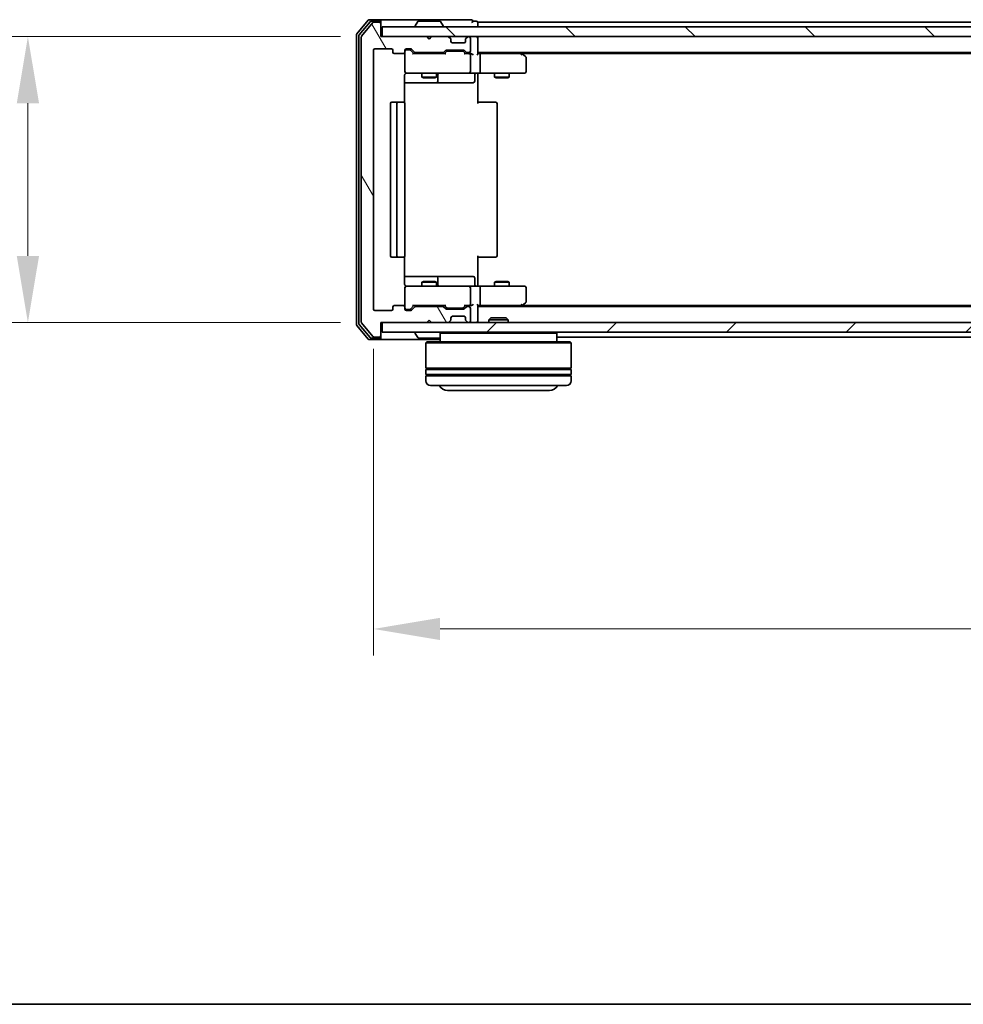
# Model space of a CAD drawing. Units: millimetres. Extents: x 10 to 7163, y 5 to 1551.
# Drawn here: x 954 to 1148, y 5 to 208 of the extents above; entities that cross this region are included whole.
import ezdxf

# ---------------------------------------------------------------- set-up
doc = ezdxf.new("R2010")
doc.units = ezdxf.units.MM
doc.header["$LTSCALE"] = 0.666667
doc.layers.get('Defpoints').update_dxf_attribs({"lineweight": 25})
for name, color, linetype, lineweight in [('Border (ISO)', 7, 'Continuous', 35), ('Dimension (ISO)', 7, 'Continuous', 18), ('Dimension (ISO) @ 1', 7, 'Continuous', 18), ('Visible (ISO)', 7, 'Continuous', 35)]:
    doc.layers.add(name, color=color, linetype=linetype, lineweight=lineweight)
doc.layers.add('Hatch (ISO)', color=1, linetype='Continuous', lineweight=18, true_color=0xff0000)
doc.styles.add('Note Text (TK)', font='MS PGothic.ttf')
doc.dimstyles.new('Default - Method 1b (TK)', dxfattribs={"dimscale": 0.666667, "dimtxt": 2.5, "dimasz": 2.5, "dimexe": 1, "dimexo": 1.5, "dimgap": 1, "dimtad": 1, "dimtoh": 1, "dimrnd": 1e-08, "dimdsep": 46, "dimtxsty": 'Note Text (TK)', "dimcen": 0.09, "dimdle": 5, "dimclrd": 100, "dimclre": 100, "dimclrt": 7, "dimadec": 1, "dimazin": 1, "dimtfac": 1, "dimtmove": 0, "dimatfit": 3, "dimfxl": 0, "dimtolj": 1, "dimlwd": -1, "dimlwe": -1, "dimarcsym": 0})

# ---------------------------------------------------------------- blocks, each defined once
blk = doc.blocks.new('図面枠 tk図枠')
at = {"layer": 'Border (ISO)'}
blk.add_line((14.5, 8), (405.5, 8), dxfattribs=at)
blk = doc.blocks.new('*D77')
at = {"layer": 'Defpoints', "color": 0, "transparency": 16777216}
for p in [(1028.12, 205), (955.37, 146), (1028.12, 146)]:
    blk.add_point(p, dxfattribs=at)
at = {"layer": 'Dimension (ISO)', "color": 100, "transparency": 16777216}
for p, q in [((1019.87, 205), (949.87, 205)), ((955.37, 191.25), (955.37, 159.75)), ((1019.87, 146), (949.87, 146))]:
    blk.add_line(p, q, dxfattribs=at)
for points in [[(953.08, 191.25), (957.67, 191.25), (955.37, 205)], [(953.08, 159.75), (957.67, 159.75), (955.37, 146)]]:
    blk.add_solid(points, dxfattribs=at)
at = {"layer": 'Dimension (ISO)', "color": 7, "transparency": 16777216, "insert": (943, 166.55), "char_height": 13.75, "attachment_point": 4, "rotation": 90, "style": 'Note Text (TK)'}
blk.add_mtext('\\A1;59', dxfattribs=at)
blk = doc.blocks.new('*D78')
at = {"layer": 'Defpoints', "color": 0, "transparency": 16777216}
for p in [(1026.62, 148.8), (1379.62, 148.8), (1379.62, 82.78)]:
    blk.add_point(p, dxfattribs=at)
at = {"layer": 'Dimension (ISO)', "color": 100, "transparency": 16777216}
for p, q in [((1026.62, 140.55), (1026.62, 77.28)), ((1379.62, 140.55), (1379.62, 77.28)), ((1040.37, 82.78), (1365.87, 82.78))]:
    blk.add_line(p, q, dxfattribs=at)
for points in [[(1040.37, 85.08), (1040.37, 80.49), (1026.62, 82.78)], [(1365.87, 85.08), (1365.87, 80.49), (1379.62, 82.78)]]:
    blk.add_solid(points, dxfattribs=at)
at = {"layer": 'Dimension (ISO)', "color": 7, "transparency": 16777216, "insert": (1189.14, 95.16), "char_height": 13.75, "attachment_point": 4, "style": 'Note Text (TK)'}
blk.add_mtext('\\A1;353', dxfattribs=at)

msp = doc.modelspace()

# ---------------------------------------------------------------- hatches: boundary and pattern name
at = {"layer": 'Hatch (ISO)'}
h = msp.add_hatch(dxfattribs=at)
h.set_pattern_fill('ANSI31', color=256, scale=139.7, angle=75.000175, style=0)
h.set_pattern_definition([(120.0002, (200.583, -38.667), (-15.12294, -8.7313), [])])
edge = h.paths.add_edge_path()
edge.add_line((1040.9491, 149.2968), (1035.2976, 149.2968))
edge.add_ellipse((1035.2976, 148.9968), major_axis=(-0.3, 0), ratio=1, start_angle=270, end_angle=315)
edge.add_line((1035.0855, 149.2089), (1034.4612, 148.5847))
edge.add_ellipse((1034.2491, 148.7968), major_axis=(-0.2121, -0.2121), ratio=1, start_angle=45, end_angle=90, ccw=False)
edge.add_line((1034.2491, 148.4968), (1033.4233, 148.4968))
edge.add_ellipse((1033.4233, 148.7968), major_axis=(-0.3, 0), ratio=1, start_angle=0, end_angle=90, ccw=False)
edge.add_line((1033.1233, 148.7968), (1033.1233, 149.1968))
edge.add_ellipse((1032.8233, 149.1968), major_axis=(0, 0.3), ratio=1, start_angle=270, end_angle=360)
edge.add_line((1032.8233, 149.4968), (1030.9233, 149.4968))
edge.add_ellipse((1030.9233, 149.1968), major_axis=(-0.3, 0), ratio=1, start_angle=270, end_angle=360)
edge.add_line((1030.6233, 149.1968), (1030.6233, 148.7968))
edge.add_ellipse((1030.3233, 148.7968), major_axis=(0, -0.3), ratio=1, start_angle=0, end_angle=90, ccw=False)
edge.add_line((1030.3233, 148.4968), (1026.9233, 148.4968))
edge.add_ellipse((1026.9233, 148.7968), major_axis=(-0.3, 0), ratio=1, start_angle=0, end_angle=90, ccw=False)
edge.add_line((1026.6233, 148.7968), (1026.6233, 202.1968))
edge.add_ellipse((1026.9233, 202.1968), major_axis=(0, 0.3), ratio=1, start_angle=0, end_angle=90, ccw=False)
edge.add_line((1026.9233, 202.4968), (1030.3233, 202.4968))
edge.add_ellipse((1030.3233, 202.1968), major_axis=(0.3, 0), ratio=1, start_angle=0, end_angle=90, ccw=False)
edge.add_line((1030.6233, 202.1968), (1030.6233, 201.7968))
edge.add_ellipse((1030.9233, 201.7968), major_axis=(0, -0.3), ratio=1, start_angle=270, end_angle=360)
edge.add_line((1030.9233, 201.4968), (1032.8233, 201.4968))
edge.add_ellipse((1032.8233, 201.7968), major_axis=(0.3, 0), ratio=1, start_angle=270, end_angle=360)
edge.add_line((1033.1233, 201.7968), (1033.1233, 202.1968))
edge.add_ellipse((1033.4233, 202.1968), major_axis=(0, 0.3), ratio=1, start_angle=0, end_angle=90, ccw=False)
edge.add_line((1033.4233, 202.4968), (1034.2491, 202.4968))
edge.add_ellipse((1034.2491, 202.1968), major_axis=(0.3, 0), ratio=1, start_angle=45, end_angle=90, ccw=False)
edge.add_line((1034.4612, 202.4089), (1035.0855, 201.7847))
edge.add_ellipse((1035.2976, 201.9968), major_axis=(0.2121, -0.2121), ratio=1, start_angle=270, end_angle=315)
edge.add_line((1035.2976, 201.6968), (1040.9491, 201.6968))
edge.add_ellipse((1040.9491, 201.9968), major_axis=(0.3, 0), ratio=1, start_angle=270, end_angle=315)
edge.add_line((1041.1612, 201.7847), (1041.4855, 202.1089))
edge.add_ellipse((1041.6976, 201.8968), major_axis=(0.2121, 0.2121), ratio=1, start_angle=45, end_angle=90, ccw=False)
edge.add_line((1041.6976, 202.1968), (1045.1991, 202.1968))
edge.add_ellipse((1045.1991, 201.8968), major_axis=(0.3, 0), ratio=1, start_angle=45, end_angle=90, ccw=False)
edge.add_line((1045.4112, 202.1089), (1045.7355, 201.7847))
edge.add_ellipse((1045.9476, 201.9968), major_axis=(0.2121, -0.2121), ratio=1, start_angle=270, end_angle=315)
edge.add_line((1045.9476, 201.6968), (1046.3233, 201.6968))
edge.add_ellipse((1046.3233, 201.9968), major_axis=(0.3, 0), ratio=1, start_angle=270, end_angle=360)
edge.add_line((1046.6233, 201.9968), (1046.6233, 204.6968))
edge.add_ellipse((1046.3233, 204.6968), major_axis=(0, 0.3), ratio=1, start_angle=270, end_angle=360)
edge.add_line((1046.3233, 204.9968), (1046.2476, 204.9968))
edge.add_ellipse((1046.2476, 204.6968), major_axis=(-0.3, 0), ratio=1, start_angle=270, end_angle=315)
edge.add_line((1046.0355, 204.9089), (1045.7112, 204.5847))
edge.add_ellipse((1045.9233, 204.3725), major_axis=(-0.2121, -0.2121), ratio=1, start_angle=270, end_angle=315)
edge.add_line((1045.6233, 204.3725), (1045.6233, 203.9968))
edge.add_ellipse((1045.3233, 203.9968), major_axis=(0, -0.3), ratio=1, start_angle=0, end_angle=90, ccw=False)
edge.add_line((1045.3233, 203.6968), (1042.9233, 203.6968))
edge.add_ellipse((1042.9233, 203.9968), major_axis=(-0.3, 0), ratio=1, start_angle=0, end_angle=90, ccw=False)
edge.add_line((1042.6233, 203.9968), (1042.6233, 204.3725))
edge.add_ellipse((1042.3233, 204.3725), major_axis=(0, 0.3), ratio=1, start_angle=270, end_angle=315)
edge.add_line((1042.5355, 204.5847), (1042.2112, 204.9089))
edge.add_ellipse((1041.9991, 204.6968), major_axis=(-0.2121, 0.2121), ratio=1, start_angle=270, end_angle=315)
edge.add_line((1041.9991, 204.9968), (1038.6233, 204.9968))
edge.add_line((1038.6233, 204.9968), (1038.1233, 204.4968))
edge.add_line((1038.1233, 204.4968), (1037.6233, 204.9968))
edge.add_line((1037.6233, 204.9968), (1028.1233, 204.9968))
edge.add_line((1028.1233, 204.9968), (1028.1233, 207.6968))
edge.add_ellipse((1027.8233, 207.6968), major_axis=(0, 0.3), ratio=1, start_angle=270, end_angle=360)
edge.add_line((1027.8233, 207.9968), (1026.7639, 207.9968))
edge.add_ellipse((1026.7639, 207.6968), major_axis=(-0.3, 0), ratio=1, start_angle=270, end_angle=320.194429)
edge.add_line((1026.5334, 207.8889), (1024.1929, 205.0802))
edge.add_ellipse((1024.4233, 204.8882), major_axis=(-0.1921, -0.2305), ratio=1, start_angle=270, end_angle=309.805571)
edge.add_line((1024.1233, 204.8882), (1024.1233, 146.1054))
edge.add_ellipse((1024.4233, 146.1054), major_axis=(0, -0.3), ratio=1, start_angle=270, end_angle=309.805571)
edge.add_line((1024.1929, 145.9134), (1026.5334, 143.1047))
edge.add_ellipse((1026.7639, 143.2968), major_axis=(0.1921, -0.2305), ratio=1, start_angle=270, end_angle=320.194429)
edge.add_line((1026.7639, 142.9968), (1027.8233, 142.9968))
edge.add_ellipse((1027.8233, 143.2968), major_axis=(0.3, 0), ratio=1, start_angle=270, end_angle=360)
edge.add_line((1028.1233, 143.2968), (1028.1233, 145.9968))
edge.add_line((1028.1233, 145.9968), (1037.6233, 145.9968))
edge.add_line((1037.6233, 145.9968), (1038.1233, 146.4968))
edge.add_line((1038.1233, 146.4968), (1038.6233, 145.9968))
edge.add_line((1038.6233, 145.9968), (1041.9991, 145.9968))
edge.add_ellipse((1041.9991, 146.2968), major_axis=(0.3, 0), ratio=1, start_angle=270, end_angle=315)
edge.add_line((1042.2112, 146.0847), (1042.5355, 146.4089))
edge.add_ellipse((1042.3233, 146.6211), major_axis=(0.2121, 0.2121), ratio=1, start_angle=270, end_angle=315)
edge.add_line((1042.6233, 146.6211), (1042.6233, 146.9968))
edge.add_ellipse((1042.9233, 146.9968), major_axis=(0, 0.3), ratio=1, start_angle=0, end_angle=90, ccw=False)
edge.add_line((1042.9233, 147.2968), (1045.3233, 147.2968))
edge.add_ellipse((1045.3233, 146.9968), major_axis=(0.3, 0), ratio=1, start_angle=0, end_angle=90, ccw=False)
edge.add_line((1045.6233, 146.9968), (1045.6233, 146.6211))
edge.add_ellipse((1045.9233, 146.6211), major_axis=(0, -0.3), ratio=1, start_angle=270, end_angle=315)
edge.add_line((1045.7112, 146.4089), (1046.0355, 146.0847))
edge.add_ellipse((1046.2476, 146.2968), major_axis=(0.2121, -0.2121), ratio=1, start_angle=270, end_angle=315)
edge.add_line((1046.2476, 145.9968), (1046.3233, 145.9968))
edge.add_ellipse((1046.3233, 146.2968), major_axis=(0.3, 0), ratio=1, start_angle=270, end_angle=360)
edge.add_line((1046.6233, 146.2968), (1046.6233, 148.9968))
edge.add_ellipse((1046.3233, 148.9968), major_axis=(0, 0.3), ratio=1, start_angle=270, end_angle=360)
edge.add_line((1046.3233, 149.2968), (1045.9476, 149.2968))
edge.add_ellipse((1045.9476, 148.9968), major_axis=(-0.3, 0), ratio=1, start_angle=270, end_angle=315)
edge.add_line((1045.7355, 149.2089), (1045.4112, 148.8847))
edge.add_ellipse((1045.1991, 149.0968), major_axis=(-0.2121, -0.2121), ratio=1, start_angle=45, end_angle=90, ccw=False)
edge.add_line((1045.1991, 148.7968), (1041.6976, 148.7968))
edge.add_ellipse((1041.6976, 149.0968), major_axis=(-0.3, 0), ratio=1, start_angle=45, end_angle=90, ccw=False)
edge.add_line((1041.4855, 148.8847), (1041.1612, 149.2089))
edge.add_ellipse((1040.9491, 148.9968), major_axis=(-0.2121, 0.2121), ratio=1, start_angle=270, end_angle=315)
h = msp.add_hatch(dxfattribs=at)
h.set_pattern_fill('ANSI31', color=256, scale=139.7, angle=90.00021, style=0)
h.set_pattern_definition([(135.0002, (200.583, -38.667), (-12.3478, -12.3479), [])])
h.paths.add_polyline_path([(1028.4233, 206.9968), (1028.4233, 204.9968), (1377.8233, 204.9968), (1377.8233, 206.9968)])
h = msp.add_hatch(dxfattribs=at)
h.set_pattern_fill('ANSI31', color=256, scale=139.7, style=0)
h.set_pattern_definition([(45, (200.583, -38.667), (-12.34785, 12.34785), [])])
h.paths.add_polyline_path([(1028.4233, 145.9968), (1028.4233, 143.9968), (1377.8233, 143.9968), (1377.8233, 145.9968)])

# ---------------------------------------------------------------- linework, layer by layer
at = {"layer": 'Visible (ISO)'}
for p, q in [((1025.5334, 208.3889), (1023.1929, 205.5802)), ((1025.9342, 208.0889), (1023.6929, 205.3992)), ((1026.5334, 207.8889), (1024.1929, 205.0802)), ((1027.8233, 208.4968), (1025.7639, 208.4968)), ((1027.8233, 208.1968), (1026.1647, 208.1968)), ((1027.8233, 207.9968), (1026.7639, 207.9968)), ((1043.1233, 208.4968), (1027.8233, 208.4968)), ((1028.1233, 208.1968), (1028.1233, 207.8968)), ((1028.1233, 207.6968), (1028.1233, 207.8968)), ((1028.1233, 204.9968), (1028.1233, 207.6968)), ((1035.8142, 208.1058), (1035.2557, 207.2465)), ((1040.2648, 208.1968), (1035.9819, 208.1968)), ((1040.4325, 208.1058), (1040.991, 207.2465)), ((1046.8233, 208.4968), (1043.1233, 208.4968)), ((1047.8233, 208.1968), (1047.1233, 208.1968)), ((1358.1233, 207.9968), (1048.1233, 207.9968)), ((1048.1233, 207.9968), (1048.1233, 207.6968)), ((1048.1233, 206.9968), (1048.1233, 207.6968)), ((1023.1233, 205.3882), (1023.1233, 145.6054)), ((1023.6233, 205.2072), (1023.6233, 145.7864)), ((1028.4233, 206.9968), (1028.4233, 204.9968)), ((1377.8233, 206.9968), (1028.4233, 206.9968)), ((1035.2233, 207.0968), (1035.2233, 207.1375)), ((1041.0233, 207.0968), (1041.0233, 207.1375)), ((1024.1233, 204.8882), (1024.1233, 146.1054)), ((1037.6233, 204.9968), (1028.1233, 204.9968)), ((1028.4233, 204.9968), (1377.8233, 204.9968)), ((1038.1233, 204.4968), (1037.6233, 204.9968)), ((1038.6233, 204.9968), (1038.1233, 204.4968)), ((1041.9991, 204.9968), (1038.6233, 204.9968)), ((1042.5355, 204.5847), (1042.2112, 204.9089)), ((1042.5559, 204.5642), (1042.5355, 204.5847)), ((1042.6233, 203.9968), (1042.6233, 204.3725)), ((1045.3233, 203.6968), (1042.9233, 203.6968)), ((1045.6233, 204.3725), (1045.6233, 203.9968)), ((1045.7112, 204.5847), (1045.6908, 204.5642)), ((1046.0355, 204.9089), (1045.7112, 204.5847)), ((1046.3233, 204.9968), (1046.2476, 204.9968)), ((1046.6233, 201.9968), (1046.6233, 204.6968)), ((1048.1233, 204.9968), (1048.1233, 204.6968)), ((1048.1233, 201.4089), (1048.1233, 204.6968)), ((1026.6233, 148.7968), (1026.6233, 202.1968)), ((1026.9233, 202.4968), (1030.3233, 202.4968)), ((1030.6233, 202.1968), (1030.6233, 201.7968)), ((1030.9233, 201.4968), (1032.8233, 201.4968)), ((1033.1233, 201.7968), (1033.1233, 202.1968)), ((1033.1233, 201.7968), (1033.1233, 197.7968)), ((1033.4233, 202.4968), (1034.2491, 202.4968)), ((1033.9125, 202.2968), (1033.4233, 202.2968)), ((1034.049, 202.2968), (1033.9125, 202.2968)), ((1034.2612, 202.2089), (1034.9733, 201.4968)), ((1034.4612, 202.4089), (1035.0855, 201.7847)), ((1041.4494, 201.4968), (1034.7972, 201.4968)), ((1035.2976, 201.6968), (1040.9491, 201.6968)), ((1036.6233, 201.6968), (1036.6233, 201.4968)), ((1039.6233, 201.6968), (1039.6233, 201.4968)), ((1041.1612, 201.7847), (1041.4855, 202.1089)), ((1041.2733, 201.4968), (1041.6855, 201.9089)), ((1041.6976, 202.1968), (1045.1991, 202.1968)), ((1042.041, 201.9968), (1041.8976, 201.9968)), ((1044.8556, 201.9968), (1042.041, 201.9968)), ((1044.999, 201.9968), (1044.8556, 201.9968)), ((1045.2112, 201.9089), (1045.6233, 201.4968)), ((1045.4112, 202.1089), (1045.7355, 201.7847)), ((1046.3233, 201.4968), (1045.4472, 201.4968)), ((1045.9476, 201.6968), (1046.3233, 201.6968)), ((1046.6991, 201.4968), (1046.3233, 201.4968)), ((1046.6233, 197.7968), (1046.6233, 201.1968)), ((1358.1233, 201.6968), (1048.1233, 201.6968)), ((1048.4991, 201.4968), (1048.1233, 201.4968)), ((1057.09, 201.4968), (1048.4991, 201.4968)), ((1048.6233, 201.1968), (1048.6233, 197.7968)), ((1057.27, 201.4368), (1056.9233, 201.6968)), ((1057.0599, 201.1968), (1057.2155, 201.3524)), ((1349.0567, 201.4968), (1057.19, 201.4968)), ((1058.0033, 200.8868), (1057.27, 201.4368)), ((1058.1233, 197.7968), (1058.1233, 200.6468)), ((1033.4233, 197.4968), (1034.3088, 197.4968)), ((1034.3088, 197.4968), (1045.5051, 197.4968)), ((1036.6233, 197.4968), (1036.6233, 196.6502)), ((1039.6233, 197.4968), (1039.6233, 196.6502)), ((1039.9179, 195.7968), (1039.9179, 197.1968)), ((1045.5051, 197.4968), (1046.3233, 197.4968)), ((1048.4991, 197.4968), (1046.3233, 197.4968)), ((1047.522, 197.1968), (1047.522, 195.7968)), ((1048.1233, 197.4891), (1048.1233, 196.9968)), ((1048.4991, 197.4968), (1057.0599, 197.4968)), ((1051.6233, 197.4968), (1051.6233, 196.6502)), ((1054.6233, 197.4968), (1054.6233, 196.6502)), ((1057.0599, 197.4968), (1057.8233, 197.4968)), ((1033.0335, 191.4109), (1033.0335, 196.9968)), ((1033.0335, 195.4968), (1039.4463, 195.4968)), ((1036.6233, 196.6502), (1039.6233, 196.6502)), ((1036.9301, 196.4968), (1036.6233, 196.6502)), ((1039.3166, 196.4968), (1036.9301, 196.4968)), ((1039.3166, 196.4968), (1039.6233, 196.6502)), ((1039.4463, 195.4968), (1039.6179, 195.4968)), ((1039.6179, 195.4968), (1043.2924, 195.4968)), ((1043.2924, 195.4968), (1047.222, 195.4968)), ((1048.1233, 196.9968), (1048.1233, 191.1968)), ((1051.6233, 196.6502), (1054.6233, 196.6502)), ((1051.9301, 196.4968), (1051.6233, 196.6502)), ((1054.3166, 196.4968), (1051.9301, 196.4968)), ((1054.3166, 196.4968), (1054.6233, 196.6502)), ((1030.1233, 191.1968), (1030.1233, 159.7968)), ((1031.7233, 191.4968), (1030.4233, 191.4968)), ((1031.4233, 191.1968), (1031.4233, 159.7968)), ((1031.9162, 191.4968), (1031.7233, 191.4968)), ((1031.9162, 191.4968), (1032.0577, 191.4968)), ((1032.7648, 191.4968), (1032.0577, 191.4968)), ((1032.7648, 191.4968), (1032.8233, 191.4968)), ((1033.1233, 159.7968), (1033.1233, 191.1968)), ((1048.1233, 191.4968), (1048.5376, 191.4968)), ((1050.9162, 191.4968), (1048.5376, 191.4968)), ((1050.9162, 191.4968), (1051.0577, 191.4968)), ((1051.7648, 191.4968), (1051.0577, 191.4968)), ((1051.7648, 191.4968), (1051.8233, 191.4968)), ((1052.1233, 159.7968), (1052.1233, 191.1968)), ((1030.4233, 159.4968), (1031.7233, 159.4968)), ((1031.7233, 159.4968), (1031.9162, 159.4968)), ((1032.0577, 159.4968), (1031.9162, 159.4968)), ((1032.0577, 159.4968), (1032.7648, 159.4968)), ((1032.8233, 159.4968), (1032.7648, 159.4968)), ((1033.0335, 153.9968), (1033.0335, 159.5827)), ((1048.1233, 159.7968), (1048.1233, 153.9968)), ((1048.5376, 159.4968), (1048.1233, 159.4968)), ((1048.5376, 159.4968), (1050.9162, 159.4968)), ((1051.0577, 159.4968), (1050.9162, 159.4968)), ((1051.0577, 159.4968), (1051.7648, 159.4968)), ((1051.8233, 159.4968), (1051.7648, 159.4968)), ((1039.4463, 155.4968), (1033.0335, 155.4968)), ((1036.9301, 154.4968), (1036.6233, 154.3434)), ((1036.9301, 154.4968), (1039.3166, 154.4968)), ((1039.3166, 154.4968), (1039.6233, 154.3434)), ((1039.6179, 155.4968), (1039.4463, 155.4968)), ((1043.2924, 155.4968), (1039.6179, 155.4968)), ((1039.9179, 153.7968), (1039.9179, 155.1968)), ((1047.222, 155.4968), (1043.2924, 155.4968)), ((1047.522, 153.7968), (1047.522, 155.1968)), ((1051.9301, 154.4968), (1051.6233, 154.3434)), ((1051.9301, 154.4968), (1054.3166, 154.4968)), ((1054.3166, 154.4968), (1054.6233, 154.3434)), ((1033.1233, 153.1968), (1033.1233, 149.1968)), ((1034.3088, 153.4968), (1033.4233, 153.4968)), ((1045.5051, 153.4968), (1034.3088, 153.4968)), ((1039.6233, 154.3434), (1036.6233, 154.3434)), ((1036.6233, 153.4968), (1036.6233, 154.3434)), ((1039.6233, 153.4968), (1039.6233, 154.3434)), ((1046.3233, 153.4968), (1045.5051, 153.4968)), ((1046.3233, 153.4968), (1048.4991, 153.4968)), ((1046.6233, 149.7968), (1046.6233, 153.1968)), ((1048.1233, 153.9968), (1048.1233, 153.5045)), ((1057.0599, 153.4968), (1048.4991, 153.4968)), ((1048.6233, 153.1968), (1048.6233, 149.7968)), ((1054.6233, 154.3434), (1051.6233, 154.3434)), ((1051.6233, 153.4968), (1051.6233, 154.3434)), ((1054.6233, 153.4968), (1054.6233, 154.3434)), ((1057.8233, 153.4968), (1057.0599, 153.4968)), ((1058.1233, 150.3468), (1058.1233, 153.1968)), ((1030.3233, 148.4968), (1026.9233, 148.4968)), ((1030.6233, 149.1968), (1030.6233, 148.7968)), ((1032.8233, 149.4968), (1030.9233, 149.4968)), ((1033.1233, 148.7968), (1033.1233, 149.1968)), ((1033.4233, 148.6968), (1033.9125, 148.6968)), ((1034.2491, 148.4968), (1033.4233, 148.4968)), ((1033.9125, 148.6968), (1034.049, 148.6968)), ((1034.2612, 148.7847), (1034.9733, 149.4968)), ((1035.0855, 149.2089), (1034.4612, 148.5847)), ((1034.7972, 149.4968), (1041.4494, 149.4968)), ((1040.9491, 149.2968), (1035.2976, 149.2968)), ((1036.6233, 149.2968), (1036.6233, 149.4968)), ((1039.6233, 149.2968), (1039.6233, 149.4968)), ((1041.4855, 148.8847), (1041.1612, 149.2089)), ((1041.2733, 149.4968), (1041.6855, 149.0847)), ((1045.1991, 148.7968), (1041.6976, 148.7968)), ((1041.8976, 148.9968), (1042.041, 148.9968)), ((1042.041, 148.9968), (1044.8556, 148.9968)), ((1044.8556, 148.9968), (1044.999, 148.9968)), ((1045.6233, 149.4968), (1045.2112, 149.0847)), ((1045.7355, 149.2089), (1045.4112, 148.8847)), ((1045.4472, 149.4968), (1046.3233, 149.4968)), ((1046.3233, 149.2968), (1045.9476, 149.2968)), ((1046.3233, 149.4968), (1046.6991, 149.4968)), ((1046.6233, 146.2968), (1046.6233, 148.9968)), ((1048.1233, 146.2968), (1048.1233, 149.5847)), ((1048.1233, 149.4968), (1048.4991, 149.4968)), ((1358.1233, 149.2968), (1048.1233, 149.2968)), ((1048.4991, 149.4968), (1057.09, 149.4968)), ((1056.9233, 149.2968), (1057.27, 149.5568)), ((1057.0599, 149.7968), (1057.2155, 149.6412)), ((1349.0567, 149.4968), (1057.19, 149.4968)), ((1057.27, 149.5568), (1058.0033, 150.1068)), ((1037.6233, 145.9968), (1038.1233, 146.4968)), ((1038.1233, 146.4968), (1038.6233, 145.9968)), ((1042.2112, 146.0847), (1042.5355, 146.4089)), ((1042.5355, 146.4089), (1042.5559, 146.4294)), ((1042.6233, 146.6211), (1042.6233, 146.9968)), ((1042.9233, 147.2968), (1045.3233, 147.2968)), ((1045.6233, 146.9968), (1045.6233, 146.6211)), ((1045.6908, 146.4294), (1045.7112, 146.4089)), ((1045.7112, 146.4089), (1046.0355, 146.0847)), ((1048.1233, 146.2968), (1048.1233, 145.9968)), ((1050.8528, 146.9968), (1050.4233, 146.5673)), ((1054.4233, 146.5673), (1050.4233, 146.5673)), ((1050.4233, 145.9968), (1050.4233, 146.5673)), ((1050.8528, 146.9968), (1053.9939, 146.9968)), ((1053.9939, 146.9968), (1054.4233, 146.5673)), ((1054.4233, 145.9968), (1054.4233, 146.5673)), ((1023.1929, 145.4134), (1025.5334, 142.6047)), ((1023.6929, 145.5944), (1025.9342, 142.9047)), ((1024.1929, 145.9134), (1026.5334, 143.1047)), ((1028.1233, 143.2968), (1028.1233, 145.9968)), ((1028.1233, 145.9968), (1037.6233, 145.9968)), ((1028.4233, 145.9968), (1028.4233, 143.9968)), ((1377.8233, 145.9968), (1028.4233, 145.9968)), ((1038.6233, 145.9968), (1041.9991, 145.9968)), ((1046.2476, 145.9968), (1046.3233, 145.9968)), ((1025.7639, 142.4968), (1027.8233, 142.4968)), ((1026.1647, 142.7968), (1027.8233, 142.7968)), ((1026.7639, 142.9968), (1027.8233, 142.9968)), ((1027.8233, 142.4968), (1040.4233, 142.4968)), ((1028.1233, 143.0968), (1028.1233, 143.2968)), ((1028.1233, 143.0968), (1028.1233, 142.7968)), ((1028.4233, 143.9968), (1377.8233, 143.9968)), ((1035.2233, 143.8968), (1035.2233, 143.8561)), ((1035.8142, 142.8878), (1035.2557, 143.7471)), ((1035.9819, 142.7968), (1040.2648, 142.7968)), ((1040.6233, 143.9968), (1040.4233, 143.7968)), ((1064.4233, 143.7968), (1040.4233, 143.7968)), ((1040.4233, 143.7968), (1040.4233, 141.9968)), ((1064.2233, 143.9968), (1064.4233, 143.7968)), ((1064.4233, 143.7968), (1064.4233, 141.9968)), ((1341.8233, 142.9968), (1064.4233, 142.9968)), ((1037.6233, 141.9968), (1037.4233, 141.7968)), ((1067.4233, 141.7968), (1037.4233, 141.7968)), ((1037.4233, 141.7968), (1037.4233, 136.5968)), ((1037.6233, 141.9968), (1067.2233, 141.9968)), ((1067.2233, 141.9968), (1067.4233, 141.7968)), ((1067.4233, 141.7968), (1067.4233, 136.5968)), ((1067.4233, 136.5968), (1037.4233, 136.5968)), ((1037.4233, 136.2968), (1067.4233, 136.2968)), ((1037.4233, 136.2968), (1037.4233, 135.2968)), ((1037.6233, 136.2968), (1037.6233, 136.5968)), ((1067.2233, 136.2968), (1067.2233, 136.5968)), ((1067.4233, 136.2968), (1067.4233, 135.2968)), ((1067.4233, 135.2968), (1037.4233, 135.2968)), ((1037.4233, 134.9968), (1067.4233, 134.9968)), ((1037.4233, 134.9968), (1037.4233, 133.9968)), ((1037.6233, 134.9968), (1037.6233, 135.2968)), ((1067.2233, 134.9968), (1067.2233, 135.2968)), ((1067.4233, 134.9968), (1067.4233, 133.9968)), ((1066.4233, 132.9968), (1038.4233, 132.9968)), ((1041.9233, 131.9968), (1062.9233, 131.9968))]:
    msp.add_line(p, q, dxfattribs=at)
for centre, radius, start, end in [((1025.7639, 208.1968), 0.3, 90, 140.194429), ((1026.1647, 207.8968), 0.3, 90, 140.194429), ((1026.7639, 207.6968), 0.3, 90, 140.194429), ((1027.8233, 208.1968), 0.3, 0, 90), ((1027.8233, 207.8968), 0.3, 0, 90), ((1027.8233, 207.6968), 0.3, 0, 90), ((1035.4233, 207.1375), 0.2, 146.976132, 180), ((1035.9819, 207.9968), 0.2, 90, 146.976132), ((1040.2648, 207.9968), 0.2, 33.023868, 90), ((1040.8233, 207.1375), 0.2, 0, 33.023868), ((1046.8233, 208.1968), 0.3, 0, 90), ((1046.8233, 208.1968), 0.3, 270, 0), ((1047.8233, 207.8968), 0.3, 0, 90), ((1023.4233, 205.3882), 0.3, 140.194429, 180), ((1023.9233, 205.2072), 0.3, 140.194429, 180), ((1035.3233, 207.0968), 0.1, 180, 270), ((1040.9233, 207.0968), 0.1, 270, 0), ((1024.4233, 204.8882), 0.3, 140.194429, 180), ((1041.9991, 204.6968), 0.3, 45, 90), ((1042.3233, 204.3725), 0.3, 0, 45), ((1042.9233, 203.9968), 0.3, 180, 270), ((1045.3233, 203.9968), 0.3, 270, 0), ((1045.9233, 204.3725), 0.3, 135, 180), ((1046.2476, 204.6968), 0.3, 90, 135), ((1046.3233, 204.6968), 0.3, 0, 90), ((1047.8233, 204.6968), 0.3, 0, 90), ((1026.9233, 202.1968), 0.3, 90, 180), ((1030.3233, 202.1968), 0.3, 0, 90), ((1030.9233, 201.7968), 0.3, 180, 270), ((1032.8233, 201.7968), 0.3, 270, 0), ((1033.4233, 202.1968), 0.3, 90, 180), ((1033.4233, 201.9968), 0.3, 90, 180), ((1034.2491, 202.1968), 0.3, 45, 90), ((1035.2976, 201.9968), 0.3, 225, 270), ((1040.9491, 201.9968), 0.3, 270, 315), ((1041.6976, 201.8968), 0.3, 90, 135), ((1045.1991, 201.8968), 0.3, 45, 90), ((1045.9476, 201.9968), 0.3, 225, 270), ((1046.3233, 201.9968), 0.3, 270, 0), ((1046.3233, 201.1968), 0.3, 66.562016, 90), ((1046.3233, 201.1968), 0.3, 0, 31.244455), ((1057.09, 201.1968), 0.3, 66.562015, 90), ((1057.09, 201.1968), 0.3, 53.130102, 66.562016), ((1057.8233, 200.6468), 0.3, 0, 53.130102), ((1033.4233, 197.7968), 0.3, 180, 270), ((1033.6233, 196.9968), 0.5, 90, 104.495848), ((1040.2179, 197.1968), 0.3, 90, 180), ((1046.3233, 197.7968), 0.3, 270, 0), ((1047.822, 197.1968), 0.3, 90, 180), ((1057.8233, 197.7968), 0.3, 270, 0), ((1039.6179, 195.7968), 0.3, 270, 0), ((1047.222, 195.7968), 0.3, 270, 0), ((1030.4233, 191.1968), 0.3, 90, 180), ((1031.7233, 191.1968), 0.3, 90, 180), ((1032.8233, 191.1968), 0.3, 0, 90), ((1051.8233, 191.1968), 0.3, 0, 90), ((1030.4233, 159.7968), 0.3, 180, 270), ((1031.7233, 159.7968), 0.3, 180, 270), ((1032.8233, 159.7968), 0.3, 270, 0), ((1051.8233, 159.7968), 0.3, 270, 0), ((1039.6179, 155.1968), 0.3, 0, 90), ((1047.222, 155.1968), 0.3, 0, 90), ((1033.4233, 153.1968), 0.3, 90, 180), ((1033.6233, 153.9968), 0.5, 255.524475, 270), ((1040.2179, 153.7968), 0.3, 180, 270), ((1046.3233, 153.1968), 0.3, 0, 90), ((1047.822, 153.7968), 0.3, 180, 270), ((1057.8233, 153.1968), 0.3, 0, 90), ((1057.8233, 150.3468), 0.3, 306.869898, 0), ((1026.9233, 148.7968), 0.3, 180, 270), ((1030.3233, 148.7968), 0.3, 270, 0), ((1030.9233, 149.1968), 0.3, 90, 180), ((1032.8233, 149.1968), 0.3, 0, 90), ((1033.4233, 148.9968), 0.3, 180, 270), ((1033.4233, 148.7968), 0.3, 180, 270), ((1034.2491, 148.7968), 0.3, 270, 315), ((1035.2976, 148.9968), 0.3, 90, 135), ((1040.9491, 148.9968), 0.3, 45, 90), ((1041.6976, 149.0968), 0.3, 225, 270), ((1045.1991, 149.0968), 0.3, 270, 315), ((1045.9476, 148.9968), 0.3, 90, 135), ((1046.3233, 149.7968), 0.3, 270, 293.437985), ((1046.3233, 148.9968), 0.3, 0, 90), ((1046.3233, 149.7968), 0.3, 328.755545, 0), ((1057.09, 149.7968), 0.3, 270, 293.437984), ((1057.09, 149.7968), 0.3, 293.437984, 306.869898), ((1042.3233, 146.6211), 0.3, 315, 0), ((1042.9233, 146.9968), 0.3, 90, 180), ((1045.3233, 146.9968), 0.3, 0, 90), ((1045.9233, 146.6211), 0.3, 180, 225), ((1046.3233, 146.2968), 0.3, 270, 0), ((1047.8233, 146.2968), 0.3, 270, 0), ((1023.4233, 145.6054), 0.3, 180, 219.805571), ((1023.9233, 145.7864), 0.3, 180, 219.805571), ((1024.4233, 146.1054), 0.3, 180, 219.805571), ((1041.9991, 146.2968), 0.3, 270, 315), ((1046.2476, 146.2968), 0.3, 225, 270), ((1025.7639, 142.7968), 0.3, 219.805571, 270), ((1026.1647, 143.0968), 0.3, 219.805571, 270), ((1026.7639, 143.2968), 0.3, 219.805571, 270), ((1027.8233, 143.2968), 0.3, 270, 0), ((1027.8233, 143.0968), 0.3, 270, 0), ((1027.8233, 142.7968), 0.3, 270, 0), ((1035.3233, 143.8968), 0.1, 90, 180), ((1035.4233, 143.8561), 0.2, 180, 213.023868), ((1035.9819, 142.9968), 0.2, 213.023868, 270), ((1040.2648, 142.9968), 0.2, 270, 322.43724), ((1038.4233, 133.9968), 1, 180, 270), ((1041.9233, 133.9968), 2, 210, 270), ((1062.9233, 133.9968), 2, 270, 330), ((1066.4233, 133.9968), 1, 270, 0)]:
    msp.add_arc(centre, radius, start, end, dxfattribs=at)
for centre, major_axis, ratio, start_param, end_param in [((1034.049, 201.9968), (0.3, 0), 0.99985076, 0.78532354, 1.57079633), ((1034.6941, 201.1968), (-0.1246, -0.2958), 0.40041045, 3.30861727, 3.95211838), ((1041.5526, 201.1968), (0.1246, -0.2958), 0.40041045, 2.33106693, 2.97456804), ((1041.8976, 201.6968), (-0.3, 0), 0.99985076, 4.71238898, 5.49786177), ((1044.999, 201.6968), (0.3, 0), 0.99985076, 0.78532354, 1.57079633), ((1045.3441, 201.1968), (-0.1246, -0.2958), 0.40041045, 3.30861727, 3.95211838), ((1046.2911, 201.1968), (0.6487, 0.2044), 0.33843751, 1.23011504, 1.46454615), ((1046.3233, 201.2193), (0.2515, 0.483), 0.33843751, 4.88684285, 5.16156968), ((1046.6991, 201.1968), (0.4243, 0), 0.70710678, 0.78539816, 1.57079633), ((1046.9991, 201.1968), (0.2772, -0.2772), 0.41421356, 1.17809725, 1.96349541), ((1047.8233, 201.1968), (0.2772, 0.2772), 0.41421356, 5.10508806, 5.89048623), ((1048.4991, 201.1968), (0, 0.3), 0.41421356, 4.71238898, 6.28318531), ((1057.0599, 201.2193), (-0.2411, 0.4823), 0.37002441, 4.52944541, 4.80417225), ((1048.4991, 197.7968), (0, 0.3), 0.41421356, 3.14159265, 4.71238898), ((1048.4991, 153.1968), (0, 0.3), 0.41421356, 4.71238898, 6.28318531), ((1034.049, 148.9968), (0.3, 0), 0.99985076, 4.71238898, 5.49786177), ((1034.6941, 149.7968), (-0.1246, 0.2958), 0.40041045, 2.33106693, 2.97456804), ((1041.5526, 149.7968), (0.1246, 0.2958), 0.40041045, 3.30861727, 3.95211838), ((1041.8976, 149.2968), (-0.3, 0), 0.99985076, 0.78532354, 1.57079633), ((1044.999, 149.2968), (0.3, 0), 0.99985076, 4.71238898, 5.49786177), ((1045.3441, 149.7968), (-0.1246, 0.2958), 0.40041045, 2.33106693, 2.97456804), ((1046.2911, 149.7968), (0.6487, -0.2044), 0.33843751, 4.81863915, 5.05307027), ((1046.3233, 149.7743), (0.2515, -0.483), 0.33843751, 1.12161563, 1.39634246), ((1046.6991, 149.7968), (0.4243, 0), 0.70710678, 4.71238898, 5.49778714), ((1046.9991, 149.7968), (-0.2772, -0.2772), 0.41421356, 1.17809725, 1.96349541), ((1047.8233, 149.7968), (-0.2772, 0.2772), 0.41421356, 3.53429174, 4.3196899), ((1048.4991, 149.7968), (0, 0.3), 0.41421356, 3.14159265, 4.71238898), ((1057.0599, 149.7743), (-0.2411, -0.4823), 0.37002441, 1.47901306, 1.75373989)]:
    msp.add_ellipse(centre, major_axis=major_axis, ratio=ratio, start_param=start_param, end_param=end_param, dxfattribs=at)
for points, knots in [([(1036.1058, 208.1968), (1036.1051, 208.1968), (1036.1044, 208.1968), (1036.1027, 208.1968), (1036.1016, 208.1968), (1036.1006, 208.1968)], [-0.000230599076, -0.000230599076, -0.000230599076, -0.000230599076, 0, 0, 0.000338329447, 0.000338329447, 0.000338329447, 0.000338329447]), ([(1036.1006, 208.1968), (1036.1016, 208.1968), (1036.1025, 208.1968), (1036.1041, 208.1968), (1036.1048, 208.1968), (1036.1054, 208.1968)], [-0.000338329447, -0.000338329447, -0.000338329447, -0.000338329447, 0, 0, 0.000241517914, 0.000241517914, 0.000241517914, 0.000241517914]), ([(1038.5127, 208.1968), (1038.5126, 208.1968), (1038.5126, 208.1968), (1038.5122, 208.1968), (1038.5119, 208.1968), (1038.5116, 208.1968)], [-0.000054249657, -0.000054249657, -0.000054249657, -0.000054249657, 0, 0, 0.000241517914, 0.000241517914, 0.000241517914, 0.000241517914]), ([(1038.5127, 208.1968), (1038.5128, 208.1968), (1038.513, 208.1968), (1038.5134, 208.1968), (1038.5136, 208.1968), (1038.5138, 208.1968)], [-0.000230599076, -0.000230599076, -0.000230599076, -0.000230599076, 0, 0, 0.000338329447, 0.000338329447, 0.000338329447, 0.000338329447]), ([(1046.4427, 201.472), (1046.4482, 201.4696), (1046.4537, 201.4671), (1046.4876, 201.4499), (1046.5139, 201.4305), (1046.5512, 201.3933), (1046.5675, 201.3724), (1046.5798, 201.3524)], [0.3810312192, 0.3810312192, 0.3810312192, 0.3810312192, 0.382741903, 0.382741903, 0.3917616542, 0.3917616542, 0.3985536381, 0.3985536381, 0.3985536381, 0.3985536381]), ([(1057.2093, 201.472), (1057.2104, 201.4693), (1057.2114, 201.4664), (1057.2164, 201.4497), (1057.2192, 201.4282), (1057.2193, 201.3912), (1057.2179, 201.3715), (1057.2155, 201.3524)], [0.2508867575, 0.2508867575, 0.2508867575, 0.2508867575, 0.2528779694, 0.2528779694, 0.2619584182, 0.2619584182, 0.268388032, 0.268388032, 0.268388032, 0.268388032]), ([(1033.4045, 197.4724), (1033.3896, 197.4679), (1033.3752, 197.4629), (1033.301, 197.4333), (1033.235, 197.3911), (1033.1421, 197.3025), (1033.0982, 197.2408), (1033.0487, 197.1277), (1033.0335, 197.057), (1033.0335, 196.9968)], [0.0904566475, 0.0904566475, 0.0904566475, 0.0904566475, 0.0948543073, 0.0948543073, 0.1144259318, 0.1144259318, 0.1333697264, 0.1333697264, 0.1514440253, 0.1514440253, 0.1514440253, 0.1514440253]), ([(1033.4979, 197.481), (1033.4691, 197.4736), (1033.4388, 197.4707), (1033.3784, 197.474), (1033.3476, 197.4804), (1033.2879, 197.5023), (1033.2584, 197.5189), (1033.2089, 197.5597), (1033.1878, 197.5839), (1033.154, 197.637), (1033.141, 197.6667), (1033.1288, 197.713), (1033.126, 197.7291), (1033.1242, 197.7491), (1033.1239, 197.753), (1033.1235, 197.7598), (1033.1234, 197.7627), (1033.1234, 197.7669), (1033.1233, 197.7684), (1033.1233, 197.7695), (1033.1233, 197.7697), (1033.1233, 197.7702), (1033.1233, 197.7702), (1033.1233, 197.7705), (1033.1233, 197.7706), (1033.1233, 197.7708), (1033.1233, 197.7708), (1033.1233, 197.7714), (1033.1233, 197.772), (1033.1233, 197.7757), (1033.1233, 197.7807), (1033.1233, 197.7912), (1033.1233, 197.7968), (1033.1233, 197.7968)], [0.000024318, 0.000024318, 0.000024318, 0.000024318, 0.008956989, 0.008956989, 0.018175477, 0.018175477, 0.028045773, 0.028045773, 0.037428201, 0.037428201, 0.046926623, 0.046926623, 0.051793781, 0.051793781, 0.052962729, 0.052962729, 0.053839942, 0.053839942, 0.054227189, 0.054227189, 0.054454986, 0.054454986, 0.054899203, 0.054899203, 0.055896483, 0.055896483, 0.058887332, 0.058887332, 0.067860184, 0.067860184, 0.094780892, 0.094780892, 0.127369276, 0.127369276, 0.127369276, 0.127369276]), ([(1049.2859, 197.4968), (1049.1255, 197.4968), (1048.9654, 197.4845), (1048.5781, 197.4681), (1048.3503, 197.4733), (1048.1233, 197.485)], [0, 0, 0, 0, 0.048110419, 0.048110419, 0.116296336, 0.116296336, 0.116296336, 0.116296336]), ([(1033.0335, 153.9968), (1033.0335, 153.9366), (1033.0487, 153.8659), (1033.0982, 153.7528), (1033.1421, 153.6911), (1033.235, 153.6025), (1033.301, 153.5603), (1033.3749, 153.5308), (1033.3891, 153.5259), (1033.4038, 153.5214)], [0.1514440253, 0.1514440253, 0.1514440253, 0.1514440253, 0.1695183242, 0.1695183242, 0.1884621188, 0.1884621188, 0.2080337433, 0.2080337433, 0.2123553178, 0.2123553178, 0.2123553178, 0.2123553178]), ([(1033.1233, 153.1968), (1033.1233, 153.1968), (1033.1233, 153.2117), (1033.1233, 153.2206), (1033.1233, 153.2221), (1033.1233, 153.2229), (1033.1233, 153.223), (1033.1233, 153.2231), (1033.1233, 153.223), (1033.1233, 153.2235), (1033.1233, 153.2235), (1033.1233, 153.224), (1033.1233, 153.2241), (1033.1233, 153.2243), (1033.1233, 153.2245), (1033.1233, 153.2249), (1033.1233, 153.2252), (1033.1234, 153.2264), (1033.1234, 153.2276), (1033.1236, 153.2375), (1033.1242, 153.2464), (1033.1269, 153.2701), (1033.1298, 153.2849), (1033.1421, 153.3301), (1033.1554, 153.3598), (1033.1907, 153.4139), (1033.2133, 153.4389), (1033.264, 153.4784), (1033.2925, 153.4937), (1033.3518, 153.5147), (1033.3833, 153.5207), (1033.4427, 153.5228), (1033.4712, 153.5198), (1033.4983, 153.5127)], [0, 0, 0, 0, 0.05281698, 0.05281698, 0.069058485, 0.069058485, 0.072103526, 0.072103526, 0.074387349, 0.074387349, 0.074816546, 0.074816546, 0.074899328, 0.074899328, 0.074982835, 0.074982835, 0.075066474, 0.075066474, 0.075406247, 0.075406247, 0.078053099, 0.078053099, 0.082569072, 0.082569072, 0.092099445, 0.092099445, 0.101941643, 0.101941643, 0.111390242, 0.111390242, 0.120811978, 0.120811978, 0.129218709, 0.129218709, 0.129218709, 0.129218709]), ([(1048.1233, 153.5086), (1048.3166, 153.5186), (1048.5103, 153.525), (1048.8979, 153.5139), (1049.0917, 153.4968), (1049.2859, 153.4968)], [0, 0, 0, 0, 0.058050711, 0.058050711, 0.116308977, 0.116308977, 0.116308977, 0.116308977]), ([(1046.4427, 149.5216), (1046.4489, 149.5243), (1046.455, 149.5272), (1046.4875, 149.5439), (1046.5167, 149.5654), (1046.5528, 149.6024), (1046.568, 149.6221), (1046.5798, 149.6412)], [0.2508867575, 0.2508867575, 0.2508867575, 0.2508867575, 0.2528779694, 0.2528779694, 0.2619584182, 0.2619584182, 0.268388032, 0.268388032, 0.268388032, 0.268388032]), ([(1057.2093, 149.5216), (1057.2103, 149.524), (1057.2112, 149.5265), (1057.2164, 149.5437), (1057.219, 149.5631), (1057.2194, 149.6003), (1057.2181, 149.6212), (1057.2155, 149.6412)], [0.3810312192, 0.3810312192, 0.3810312192, 0.3810312192, 0.382741903, 0.382741903, 0.3917616542, 0.3917616542, 0.3985536381, 0.3985536381, 0.3985536381, 0.3985536381]), ([(1037.734, 142.7968), (1037.7338, 142.7968), (1037.7337, 142.7968), (1037.7333, 142.7968), (1037.7331, 142.7968), (1037.7329, 142.7968)], [-0.000230599076, -0.000230599076, -0.000230599076, -0.000230599076, 0, 0, 0.000338329447, 0.000338329447, 0.000338329447, 0.000338329447]), ([(1037.734, 142.7968), (1037.7341, 142.7968), (1037.7341, 142.7968), (1037.7345, 142.7968), (1037.7348, 142.7968), (1037.7351, 142.7968)], [-0.000054249657, -0.000054249657, -0.000054249657, -0.000054249657, 0, 0, 0.000241517914, 0.000241517914, 0.000241517914, 0.000241517914]), ([(1040.1409, 142.7968), (1040.1416, 142.7968), (1040.1423, 142.7968), (1040.144, 142.7968), (1040.145, 142.7968), (1040.1461, 142.7968)], [-0.000230599076, -0.000230599076, -0.000230599076, -0.000230599076, 0, 0, 0.000338329447, 0.000338329447, 0.000338329447, 0.000338329447]), ([(1040.1461, 142.7968), (1040.1451, 142.7968), (1040.1442, 142.7968), (1040.1426, 142.7968), (1040.1419, 142.7968), (1040.1413, 142.7968)], [-0.000338329447, -0.000338329447, -0.000338329447, -0.000338329447, 0, 0, 0.000241517914, 0.000241517914, 0.000241517914, 0.000241517914])]:
    msp.add_open_spline(points, degree=3, knots=knots, dxfattribs=at)
msp.add_open_spline([(1033.4981, 197.4811), (1033.4981, 197.4811), (1033.4981, 197.4811), (1033.4981, 197.4811)], degree=3, dxfattribs=at)

# ---------------------------------------------------------------- block references
at = {"xscale": 5.5, "yscale": 5.5, "zscale": 5.5}
msp.add_blockref('図面枠 tk図枠', (200.5833, -38.6667), dxfattribs=at)

# ---------------------------------------------------------------- dimensions: what is measured, and where the dimension line sits
at = {"layer": 'Dimension (ISO) @ 1', "color": 100, "true_color": 0x00ff3f}
for base, p1, p2, angle, picture, middle in [((955.3744, 145.9968), (1028.1233, 204.9968), (1028.1233, 145.9968), 90, '*D77', (955.3744, 175.4968)), ((1379.6233, 82.7846), (1026.6233, 148.7968), (1379.6233, 148.7968), 180, '*D78', (1203.1233, 82.7846))]:
    dim = msp.add_linear_dim(base=base, p1=p1, p2=p2, angle=angle, dimstyle='Default - Method 1b (TK)', override={"dimscale": 1, "dimtxt": 13.75, "dimasz": 13.75, "dimexe": 5.5, "dimexo": 8.25, "dimgap": 5.5, "dimdec": 2, "dimcen": 0.495, "dimtol": 0, "dimlim": 0, "dimtp": 0, "dimtm": 0, "dimtdec": 2, "dimtix": 0, "dimtofl": 0, "dimtmove": 0, "dimatfit": 1}, dxfattribs=at)
    dim.commit()
    dim.dimension.update_dxf_attribs({"geometry": picture, "text_midpoint": middle, "dimtype": 128})

doc.saveas('drawing.dxf')
